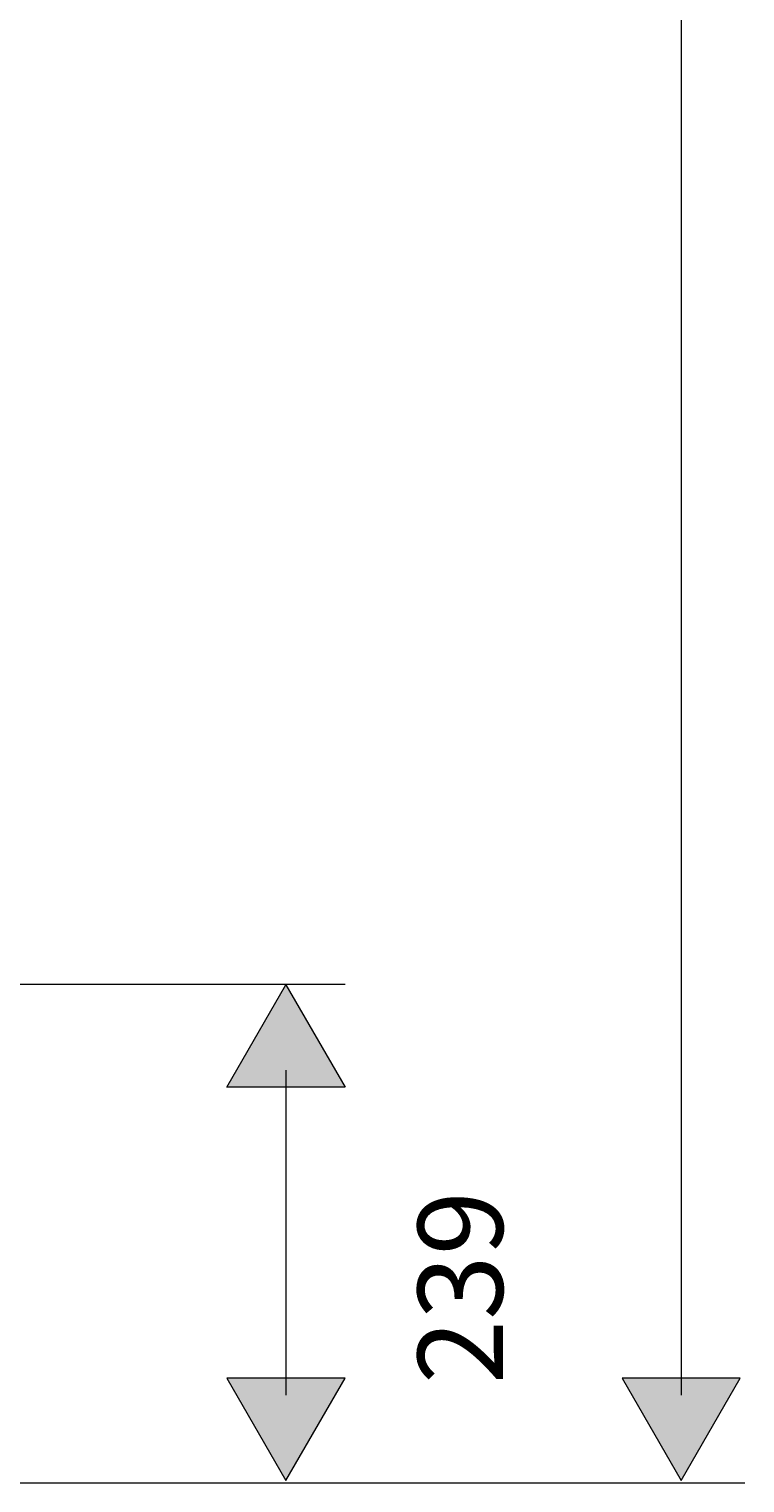
# Model space of a CAD drawing. Units: millimetres. Extents: x 9 to 162, y -40 to 84.
# Drawn here: x 75 to 92, y -30 to 4 of the extents above; entities that cross this region are included whole.
import ezdxf

# ---------------------------------------------------------------- set-up
doc = ezdxf.new("R2010")
doc.units = ezdxf.units.MM
doc.header["$MEASUREMENT"] = 0
doc.layers.add('Calque 1', color=7, linetype='Continuous', lineweight=0)

msp = doc.modelspace()

# ---------------------------------------------------------------- hatches: boundary and pattern name
at = {"layer": 'Calque 1', "transparency": 33554687}
h = msp.add_hatch(color=251, dxfattribs=at)
h.dxf.hatch_style = 2
h.paths.add_polyline_path([(80.068, -20.847), (81.456, -18.443), (82.844, -20.847), (80.068, -20.847)])
h = msp.add_hatch(color=251, dxfattribs=at)
h.dxf.hatch_style = 2
h.paths.add_polyline_path([(80.068, -27.673), (81.456, -30.077), (82.844, -27.673), (80.068, -27.673)])
h = msp.add_hatch(color=251, dxfattribs=at)
h.dxf.hatch_style = 2
h.paths.add_polyline_path([(89.348, -27.673), (90.737, -30.077), (92.125, -27.673), (89.348, -27.673)])

# ---------------------------------------------------------------- linework, layer by layer
at = {"layer": 'Calque 1', "color": 251, "lineweight": 18}
for p, q in [((90.737, 29.693), (90.737, -28.079)), ((70.938, -18.426), (82.844, -18.426)), ((81.456, -20.441), (81.456, -28.079)), ((72.561, -30.137), (92.234, -30.137))]:
    msp.add_line(p, q, dxfattribs=at)
at = {"layer": 'Calque 1'}
for points in [[(80.068, -20.847), (81.456, -18.443), (82.844, -20.847), (80.068, -20.847)], [(80.068, -27.673), (81.456, -30.077), (82.844, -27.673), (80.068, -27.673)], [(89.348, -27.673), (90.737, -30.077), (92.125, -27.673), (89.348, -27.673)]]:
    msp.add_lwpolyline(points, dxfattribs=at)

# ---------------------------------------------------------------- texts
at = {"layer": 'Calque 1', "insert": (86.55, -27.819), "char_height": 0.2, "attachment_point": 7, "rotation": 90}
msp.add_mtext('\\C251;\\FHelvetica Neue LT W1G 67 Medium Condensed|b0|i0|c1;\\H1.998133;\\W1.000000;239', dxfattribs=at)

doc.saveas('drawing.dxf')
